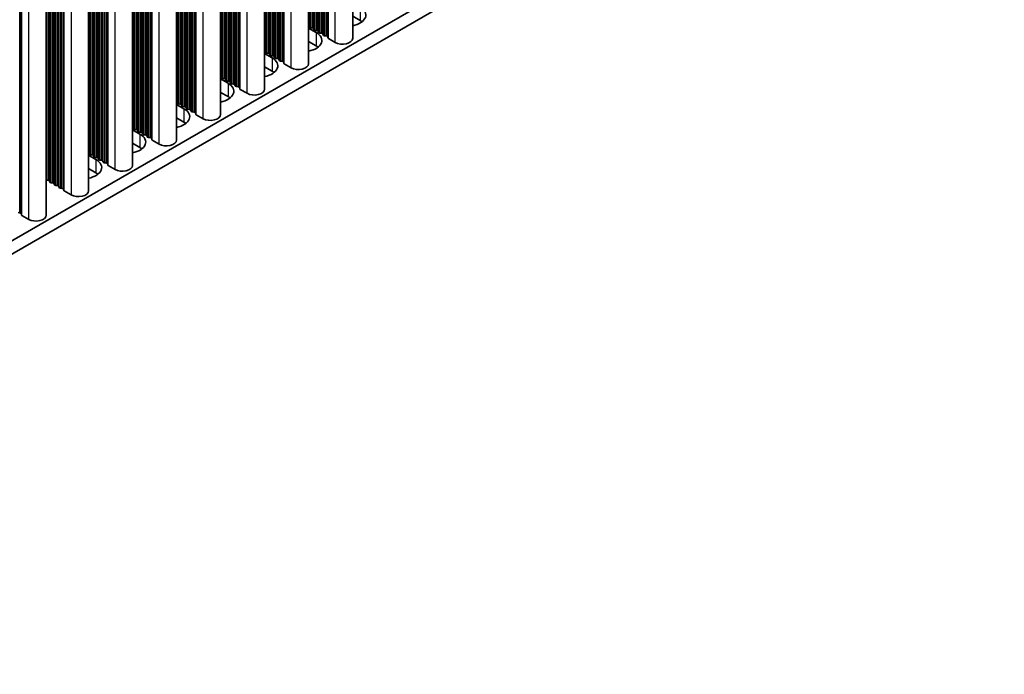
# Model space of a CAD drawing. Units: millimetres. Extents: x 0 to 9815, y 0 to 1686.
# Drawn here: x 589 to 709, y 222 to 302 of the extents above; entities that cross this region are included whole.
import ezdxf

# ---------------------------------------------------------------- set-up
doc = ezdxf.new("R2010")
doc.units = ezdxf.units.MM
doc.header["$LTSCALE"] = 5
doc.layers.add('Visible (ISO)', color=7, linetype='Continuous', lineweight=35)
doc.layers.add('Visible Narrow (ISO)', color=7, linetype='Continuous', lineweight=25)

msp = doc.modelspace()

# ---------------------------------------------------------------- linework, layer by layer
at = {"layer": 'Visible (ISO)'}
for p, q in [((629.4491, 300.132), (629.4491, 401.0786)), ((624.0751, 297.0293), (624.0751, 397.9759)), ((618.7011, 293.9266), (618.7011, 394.8732)), ((613.3271, 290.8239), (613.3271, 391.7705)), ((607.953, 287.7212), (607.953, 388.6679)), ((602.579, 284.6185), (602.579, 385.5652)), ((597.205, 281.5158), (597.205, 382.4625)), ((592.0431, 278.5356), (592.0431, 379.4823)), ((499.0107, 224.1161), (708.986, 345.3455)), ((499.0107, 222.4831), (708.986, 343.7125)), ((630.3558, 302.3161), (629.4491, 302.8396)), ((624.0751, 301.3699), (624.9818, 300.8464)), ((624.1474, 301.5241), (624.1191, 301.6384)), ((624.5151, 301.4098), (624.3171, 301.4261)), ((624.7131, 301.1975), (624.6848, 301.3118)), ((625.0808, 301.0832), (624.8828, 301.0995)), ((625.2787, 300.8709), (625.2505, 300.9852)), ((625.6464, 300.7566), (625.4484, 300.7729)), ((625.8444, 300.5443), (625.8161, 300.6586)), ((624.9818, 299.2134), (624.0751, 299.7369)), ((626.2121, 300.43), (626.0141, 300.4463)), ((626.4219, 300.1701), (626.3818, 300.332)), ((627.3152, 299.6216), (626.4785, 300.1047)), ((618.7011, 298.2672), (619.6077, 297.7437)), ((618.7734, 298.4214), (618.7451, 298.5357)), ((619.1411, 298.3071), (618.9431, 298.3234)), ((619.339, 298.0948), (619.3108, 298.2091)), ((619.7067, 297.9805), (619.5087, 297.9968)), ((619.9047, 297.7682), (619.8764, 297.8825)), ((620.2724, 297.6539), (620.0744, 297.6702)), ((620.4704, 297.4416), (620.4421, 297.5559)), ((620.8381, 297.3273), (620.6401, 297.3436)), ((621.0479, 297.0674), (621.0078, 297.2293)), ((621.9412, 296.519), (621.1045, 297.0021)), ((619.6077, 296.1107), (618.7011, 296.6342)), ((613.3271, 295.1645), (614.2337, 294.641)), ((613.3993, 295.3187), (613.3711, 295.433)), ((613.767, 295.2044), (613.5691, 295.2207)), ((613.965, 294.9921), (613.9367, 295.1064)), ((614.3327, 294.8778), (614.1347, 294.8941)), ((614.5307, 294.6655), (614.5024, 294.7798)), ((614.8984, 294.5512), (614.7004, 294.5675)), ((615.0964, 294.3389), (615.0681, 294.4532)), ((614.2337, 293.008), (613.3271, 293.5315)), ((615.4641, 294.2246), (615.2661, 294.2409)), ((615.6739, 293.9647), (615.6338, 294.1266)), ((616.5672, 293.4163), (615.7304, 293.8994)), ((607.953, 292.0618), (608.8597, 291.5383)), ((608.0253, 292.216), (607.9971, 292.3303)), ((608.393, 292.1017), (608.195, 292.118)), ((608.591, 291.8894), (608.5627, 292.0037)), ((608.9587, 291.7751), (608.7607, 291.7914)), ((609.1567, 291.5628), (609.1284, 291.6771)), ((609.5244, 291.4485), (609.3264, 291.4648)), ((609.7224, 291.2362), (609.6941, 291.3505)), ((610.0901, 291.1219), (609.8921, 291.1382)), ((610.2999, 290.862), (610.2598, 291.0239)), ((608.8597, 289.9053), (607.953, 290.4288)), ((611.1932, 290.3136), (610.3564, 290.7967)), ((602.579, 288.9591), (603.4857, 288.4356)), ((602.6513, 289.1133), (602.623, 289.2276)), ((603.019, 288.999), (602.821, 289.0154)), ((603.217, 288.7867), (603.1887, 288.901)), ((603.5847, 288.6724), (603.3867, 288.6888)), ((603.7827, 288.4601), (603.7544, 288.5744)), ((603.4857, 286.8027), (602.579, 287.3261)), ((604.1504, 288.3458), (603.9524, 288.3622)), ((604.3484, 288.1335), (604.3201, 288.2478)), ((604.7161, 288.0192), (604.5181, 288.0356)), ((604.9259, 287.7593), (604.8858, 287.9213)), ((605.8192, 287.2109), (604.9824, 287.694)), ((597.2773, 286.0106), (597.249, 286.125)), ((597.205, 285.8564), (598.1117, 285.333)), ((597.645, 285.8963), (597.447, 285.9127)), ((597.843, 285.6841), (597.8147, 285.7984)), ((598.2107, 285.5697), (598.0127, 285.5861)), ((598.4087, 285.3575), (598.3804, 285.4718)), ((598.7764, 285.2431), (598.5784, 285.2595)), ((598.9744, 285.0309), (598.9461, 285.1452)), ((599.3421, 284.9165), (599.1441, 284.9329)), ((598.1117, 283.7), (597.205, 284.2234)), ((599.5518, 284.6566), (599.5118, 284.8186)), ((600.4452, 284.1082), (599.6084, 284.5913)), ((592.271, 282.7937), (592.073, 282.81)), ((592.469, 282.5814), (592.4407, 282.6957)), ((592.8367, 282.4671), (592.6387, 282.4834)), ((593.0347, 282.2548), (593.0064, 282.3691)), ((593.4024, 282.1405), (593.2044, 282.1568)), ((593.6004, 281.9282), (593.5721, 282.0425)), ((593.9681, 281.8139), (593.7701, 281.8302)), ((594.1778, 281.5539), (594.1378, 281.7159)), ((595.0711, 281.0055), (594.2344, 281.4886)), ((588.8062, 278.8336), (588.6082, 278.85)), ((589.0159, 278.5737), (588.9759, 278.7357)), ((589.9093, 278.0253), (589.0725, 278.5084))]:
    msp.add_line(p, q, dxfattribs=at)
for centre, major_axis, start_param, end_param in [((628.6587, 302.9693), (2.4, 0), 5.04797785, 7.06858347), ((623.9211, 301.6221), (0.2, 0), 0.14189705, 0.69207672), ((628.6587, 301.3363), (-2.4, 0), 3.7717299, 3.92699082), ((623.2847, 299.8666), (2.4, 0), 5.04797785, 7.06858347), ((624.3454, 301.5404), (-0.2, 0), 0.14189705, 1.42889927), ((624.4868, 301.2955), (0.2, 0), 0.14189705, 1.42889927), ((624.911, 301.2138), (-0.2, 0), 0.14189705, 1.42889927), ((625.0525, 300.9689), (0.2, 0), 0.14189705, 1.42889927), ((625.4767, 300.8872), (-0.2, 0), 0.14189705, 1.42889927), ((625.6182, 300.6423), (0.2, 0), 0.14189705, 1.42889927), ((626.0424, 300.5606), (-0.2, 0), 0.14189705, 1.42889927), ((626.1838, 300.3157), (0.2, 0), 0.14189705, 1.42889927), ((626.6199, 300.1864), (-0.2, 0), 0.14189705, 0.78539816), ((628.1991, 300.132), (1.25, 0), 3.92699082, 6.28318531), ((618.5471, 298.5194), (0.2, 0), 0.14189705, 0.69207672), ((618.9713, 298.4377), (-0.2, 0), 0.14189705, 1.42889927), ((619.1128, 298.1928), (0.2, 0), 0.14189705, 1.42889927), ((619.537, 298.1111), (-0.2, 0), 0.14189705, 1.42889927), ((623.2847, 298.2336), (-2.4, 0), 3.7717299, 3.92699082), ((617.9107, 296.7639), (2.4, 0), 5.04797785, 7.06858347), ((619.6785, 297.8662), (0.2, 0), 0.14189705, 1.42889927), ((620.1027, 297.7845), (-0.2, 0), 0.14189705, 1.42889927), ((620.2441, 297.5396), (0.2, 0), 0.14189705, 1.42889927), ((620.6684, 297.4579), (-0.2, 0), 0.14189705, 1.42889927), ((620.8098, 297.213), (0.2, 0), 0.14189705, 1.42889927), ((621.2459, 297.0837), (-0.2, 0), 0.14189705, 0.78539816), ((622.8251, 297.0293), (1.25, 0), 3.92699082, 6.28318531), ((617.9107, 295.1309), (-2.4, 0), 3.7717299, 3.92699082), ((613.1731, 295.4167), (0.2, 0), 0.14189705, 0.69207672), ((612.5367, 293.6612), (2.4, 0), 5.04797785, 7.06858347), ((613.5973, 295.335), (-0.2, 0), 0.14189705, 1.42889927), ((613.7388, 295.0901), (0.2, 0), 0.14189705, 1.42889927), ((614.163, 295.0084), (-0.2, 0), 0.14189705, 1.42889927), ((614.3044, 294.7635), (0.2, 0), 0.14189705, 1.42889927), ((614.7287, 294.6818), (-0.2, 0), 0.14189705, 1.42889927), ((614.8701, 294.4369), (0.2, 0), 0.14189705, 1.42889927), ((615.2944, 294.3552), (-0.2, 0), 0.14189705, 1.42889927), ((615.4358, 294.1103), (0.2, 0), 0.14189705, 1.42889927), ((615.8719, 293.981), (-0.2, 0), 0.14189705, 0.78539816), ((617.4511, 293.9266), (1.25, 0), 3.92699082, 6.28318531), ((607.7991, 292.314), (0.2, 0), 0.14189705, 0.69207672), ((608.2233, 292.2324), (-0.2, 0), 0.14189705, 1.42889927), ((608.3647, 291.9874), (0.2, 0), 0.14189705, 1.42889927), ((612.5367, 292.0282), (-2.4, 0), 3.7717299, 3.92699082), ((607.1627, 290.5585), (2.4, 0), 5.04797785, 7.06858347), ((608.789, 291.9058), (-0.2, 0), 0.14189705, 1.42889927), ((608.9304, 291.6608), (0.2, 0), 0.14189705, 1.42889927), ((609.3547, 291.5792), (-0.2, 0), 0.14189705, 1.42889927), ((609.4961, 291.3342), (0.2, 0), 0.14189705, 1.42889927), ((609.9204, 291.2526), (-0.2, 0), 0.14189705, 1.42889927), ((610.0618, 291.0076), (0.2, 0), 0.14189705, 1.42889927), ((610.4979, 290.8783), (-0.2, 0), 0.14189705, 0.78539816), ((607.1627, 288.9255), (-2.4, 0), 3.7717299, 3.92699082), ((612.0771, 290.8239), (1.25, 0), 3.92699082, 6.28318531), ((602.425, 289.2113), (0.2, 0), 0.14189705, 0.69207672), ((601.7887, 287.4558), (2.4, 0), 5.04797785, 7.06858347), ((602.8493, 289.1297), (-0.2, 0), 0.14189705, 1.42889927), ((602.9907, 288.8847), (0.2, 0), 0.14189705, 1.42889927), ((603.415, 288.8031), (-0.2, 0), 0.14189705, 1.42889927), ((603.5564, 288.5581), (0.2, 0), 0.14189705, 1.42889927), ((603.9807, 288.4765), (-0.2, 0), 0.14189705, 1.42889927), ((604.1221, 288.2315), (0.2, 0), 0.14189705, 1.42889927), ((604.5464, 288.1499), (-0.2, 0), 0.14189705, 1.42889927), ((604.6878, 287.9049), (0.2, 0), 0.14189705, 1.42889927), ((605.1238, 287.7756), (-0.2, 0), 0.14189705, 0.78539816), ((606.703, 287.7212), (1.25, 0), 3.92699082, 6.28318531), ((597.051, 286.1086), (0.2, 0), 0.14189705, 0.69207672), ((601.7887, 285.8229), (-2.4, 0), 3.7717299, 3.92699082), ((596.4146, 284.3532), (2.4, 0), 5.04797785, 7.06858347), ((597.4753, 286.027), (-0.2, 0), 0.14189705, 1.42889927), ((597.6167, 285.782), (0.2, 0), 0.14189705, 1.42889927), ((598.041, 285.7004), (-0.2, 0), 0.14189705, 1.42889927), ((598.1824, 285.4554), (0.2, 0), 0.14189705, 1.42889927), ((598.6067, 285.3738), (-0.2, 0), 0.14189705, 1.42889927), ((598.7481, 285.1288), (0.2, 0), 0.14189705, 1.42889927), ((599.1724, 285.0472), (-0.2, 0), 0.14189705, 1.42889927), ((599.3138, 284.8022), (0.2, 0), 0.14189705, 1.42889927), ((596.4146, 282.7202), (-2.4, 0), 3.7717299, 3.92699082), ((599.7498, 284.673), (-0.2, 0), 0.14189705, 0.78539816), ((601.329, 284.6185), (1.25, 0), 3.92699082, 6.28318531), ((592.1013, 282.9243), (-0.2, 0), 1.27579855, 1.42889927), ((592.2427, 282.6793), (0.2, 0), 0.14189705, 1.42889927), ((592.667, 282.5977), (-0.2, 0), 0.14189705, 1.42889927), ((592.8084, 282.3527), (0.2, 0), 0.14189705, 1.42889927), ((593.2327, 282.2711), (-0.2, 0), 0.14189705, 1.42889927), ((593.3741, 282.0261), (0.2, 0), 0.14189705, 1.42889927), ((593.7983, 281.9445), (-0.2, 0), 0.14189705, 1.42889927), ((593.9398, 281.6995), (0.2, 0), 0.14189705, 1.42889927), ((594.3758, 281.5703), (-0.2, 0), 0.14189705, 0.78539816), ((595.955, 281.5158), (1.25, 0), 3.92699082, 6.28318531), ((588.7779, 278.7193), (0.2, 0), 0.14189705, 1.42889927), ((589.2139, 278.5901), (-0.2, 0), 0.14189705, 0.78539816), ((590.7931, 278.5356), (1.25, 0), 3.92699082, 6.28318531)]:
    msp.add_ellipse(centre, major_axis=major_axis, ratio=0.57735027, start_param=start_param, end_param=end_param, dxfattribs=at)
at = {"layer": 'Visible Narrow (ISO)'}
for p, q in [((625.8444, 300.5443), (625.8444, 398.9974)), ((626.0141, 300.4463), (626.0141, 399.0954)), ((626.2121, 300.43), (626.2121, 399.2097)), ((626.3818, 300.332), (626.3818, 399.3077)), ((626.4219, 300.1701), (626.4219, 399.3308)), ((626.4785, 300.1047), (626.4785, 399.3635)), ((627.3152, 299.6216), (627.3152, 399.8466)), ((624.1191, 301.6384), (624.1191, 398.0013)), ((624.1474, 301.5241), (624.1474, 398.0177)), ((624.3171, 301.4261), (624.3171, 398.1156)), ((624.5151, 301.4098), (624.5151, 398.2299)), ((624.6848, 301.3118), (624.6848, 398.3279)), ((624.7131, 301.1975), (624.7131, 398.3442)), ((624.8828, 301.0995), (624.8828, 398.4422)), ((625.0808, 301.0832), (625.0808, 398.5565)), ((625.2505, 300.9852), (625.2505, 398.6545)), ((625.2787, 300.8709), (625.2787, 398.6708)), ((625.4484, 300.7729), (625.4484, 398.7688)), ((625.6464, 300.7566), (625.6464, 398.8831)), ((625.8161, 300.6586), (625.8161, 398.9811)), ((621.9412, 296.519), (621.9412, 396.7439)), ((619.7067, 297.9805), (619.7067, 395.4539)), ((619.8764, 297.8825), (619.8764, 395.5518)), ((619.9047, 297.7682), (619.9047, 395.5682)), ((620.0744, 297.6702), (620.0744, 395.6661)), ((620.2724, 297.6539), (620.2724, 395.7804)), ((620.4421, 297.5559), (620.4421, 395.8784)), ((620.4704, 297.4416), (620.4704, 395.8948)), ((620.6401, 297.3436), (620.6401, 395.9927)), ((620.8381, 297.3273), (620.8381, 396.107)), ((621.0078, 297.2293), (621.0078, 396.205)), ((621.0479, 297.0674), (621.0479, 396.2282)), ((621.1045, 297.0021), (621.1045, 396.2608)), ((618.7451, 298.5357), (618.7451, 394.8986)), ((618.7734, 298.4214), (618.7734, 394.915)), ((618.9431, 298.3234), (618.9431, 395.0129)), ((619.1411, 298.3071), (619.1411, 395.1273)), ((619.3108, 298.2091), (619.3108, 395.2252)), ((619.339, 298.0948), (619.339, 395.2416)), ((619.5087, 297.9968), (619.5087, 395.3395)), ((615.4641, 294.2246), (615.4641, 393.0044)), ((615.6338, 294.1266), (615.6338, 393.1023)), ((615.6739, 293.9647), (615.6739, 393.1255)), ((615.7304, 293.8994), (615.7304, 393.1581)), ((616.5672, 293.4163), (616.5672, 393.6412)), ((613.3711, 295.433), (613.3711, 391.7959)), ((613.3993, 295.3187), (613.3993, 391.8123)), ((613.5691, 295.2207), (613.5691, 391.9103)), ((613.767, 295.2044), (613.767, 392.0246)), ((613.9367, 295.1064), (613.9367, 392.1225)), ((613.965, 294.9921), (613.965, 392.1389)), ((614.1347, 294.8941), (614.1347, 392.2369)), ((614.3327, 294.8778), (614.3327, 392.3512)), ((614.5024, 294.7798), (614.5024, 392.4491)), ((614.5307, 294.6655), (614.5307, 392.4655)), ((614.7004, 294.5675), (614.7004, 392.5635)), ((614.8984, 294.5512), (614.8984, 392.6778)), ((615.0681, 294.4532), (615.0681, 392.7757)), ((615.0964, 294.3389), (615.0964, 392.7921)), ((615.2661, 294.2409), (615.2661, 392.8901)), ((609.3264, 291.4648), (609.3264, 389.4608)), ((609.5244, 291.4485), (609.5244, 389.5751)), ((609.6941, 291.3505), (609.6941, 389.6731)), ((609.7224, 291.2362), (609.7224, 389.6894)), ((609.8921, 291.1382), (609.8921, 389.7874)), ((610.0901, 291.1219), (610.0901, 389.9017)), ((610.2598, 291.0239), (610.2598, 389.9997)), ((610.2999, 290.862), (610.2999, 390.0228)), ((610.3564, 290.7967), (610.3564, 390.0554)), ((611.1932, 290.3136), (611.1932, 390.5385)), ((607.9971, 292.3303), (607.9971, 388.6933)), ((608.0253, 292.216), (608.0253, 388.7096)), ((608.195, 292.118), (608.195, 388.8076)), ((608.393, 292.1017), (608.393, 388.9219)), ((608.5627, 292.0037), (608.5627, 389.0199)), ((608.591, 291.8894), (608.591, 389.0362)), ((608.7607, 291.7914), (608.7607, 389.1342)), ((608.9587, 291.7751), (608.9587, 389.2485)), ((609.1284, 291.6771), (609.1284, 389.3465)), ((609.1567, 291.5628), (609.1567, 389.3628)), ((605.8192, 287.2109), (605.8192, 387.4359)), ((603.019, 288.999), (603.019, 385.8192)), ((603.1887, 288.901), (603.1887, 385.9172)), ((603.217, 288.7867), (603.217, 385.9335)), ((603.3867, 288.6888), (603.3867, 386.0315)), ((603.5847, 288.6724), (603.5847, 386.1458)), ((603.7544, 288.5744), (603.7544, 386.2438)), ((603.7827, 288.4601), (603.7827, 386.2601)), ((603.9524, 288.3622), (603.9524, 386.3581)), ((604.1504, 288.3458), (604.1504, 386.4724)), ((604.3201, 288.2478), (604.3201, 386.5704)), ((604.3484, 288.1335), (604.3484, 386.5867)), ((604.5181, 288.0356), (604.5181, 386.6847)), ((604.7161, 288.0192), (604.7161, 386.799)), ((604.8858, 287.9213), (604.8858, 386.897)), ((604.9259, 287.7593), (604.9259, 386.9201)), ((604.9824, 287.694), (604.9824, 386.9528)), ((602.623, 289.2276), (602.623, 385.5906)), ((602.6513, 289.1133), (602.6513, 385.6069)), ((602.821, 289.0154), (602.821, 385.7049)), ((598.9461, 285.1452), (598.9461, 383.4677)), ((598.9744, 285.0309), (598.9744, 383.484)), ((599.1441, 284.9329), (599.1441, 383.582)), ((599.3421, 284.9165), (599.3421, 383.6963)), ((599.5118, 284.8186), (599.5118, 383.7943)), ((599.5518, 284.6566), (599.5518, 383.8174)), ((599.6084, 284.5913), (599.6084, 383.8501)), ((600.4452, 284.1082), (600.4452, 384.3332)), ((597.249, 286.125), (597.249, 382.4879)), ((597.2773, 286.0106), (597.2773, 382.5042)), ((597.447, 285.9127), (597.447, 382.6022)), ((597.645, 285.8963), (597.645, 382.7165)), ((597.8147, 285.7984), (597.8147, 382.8145)), ((597.843, 285.6841), (597.843, 382.8308)), ((598.0127, 285.5861), (598.0127, 382.9288)), ((598.2107, 285.5697), (598.2107, 383.0431)), ((598.3804, 285.4718), (598.3804, 383.1411)), ((598.4087, 285.3575), (598.4087, 383.1574)), ((598.5784, 285.2595), (598.5784, 383.2554)), ((598.7764, 285.2431), (598.7764, 383.3697)), ((595.0711, 381.2305), (595.0711, 281.0055)), ((592.6387, 282.4834), (592.6387, 379.8261)), ((592.8367, 282.4671), (592.8367, 379.9404)), ((593.0064, 282.3691), (593.0064, 380.0384)), ((593.0347, 282.2548), (593.0347, 380.0547)), ((593.2044, 282.1568), (593.2044, 380.1527)), ((593.4024, 282.1405), (593.4024, 380.267)), ((593.5721, 282.0425), (593.5721, 380.365)), ((593.6004, 281.9282), (593.6004, 380.3813)), ((593.7701, 281.8302), (593.7701, 380.4793)), ((593.9681, 281.8139), (593.9681, 380.5936)), ((594.1378, 281.7159), (594.1378, 380.6916)), ((594.1778, 281.5539), (594.1778, 380.7147)), ((594.2344, 281.4886), (594.2344, 380.7474)), ((592.073, 282.81), (592.073, 379.4995)), ((592.271, 282.7937), (592.271, 379.6138)), ((592.4407, 282.6957), (592.4407, 379.7118)), ((592.469, 282.5814), (592.469, 379.7281)), ((588.8062, 278.8336), (588.8062, 377.6134)), ((588.9759, 278.7357), (588.9759, 377.7114)), ((589.0159, 278.5737), (589.0159, 377.7345)), ((589.0725, 278.5084), (589.0725, 377.7672)), ((589.9093, 278.0253), (589.9093, 378.2503)), ((630.3558, 303.9491), (630.3558, 302.3161)), ((624.9818, 300.8464), (624.9818, 299.2134)), ((619.6077, 297.7437), (619.6077, 296.1107)), ((614.2337, 294.641), (614.2337, 293.008)), ((608.8597, 291.5383), (608.8597, 289.9053)), ((603.4857, 288.4356), (603.4857, 286.8027)), ((598.1117, 285.333), (598.1117, 283.7))]:
    msp.add_line(p, q, dxfattribs=at)

doc.saveas('drawing.dxf')
